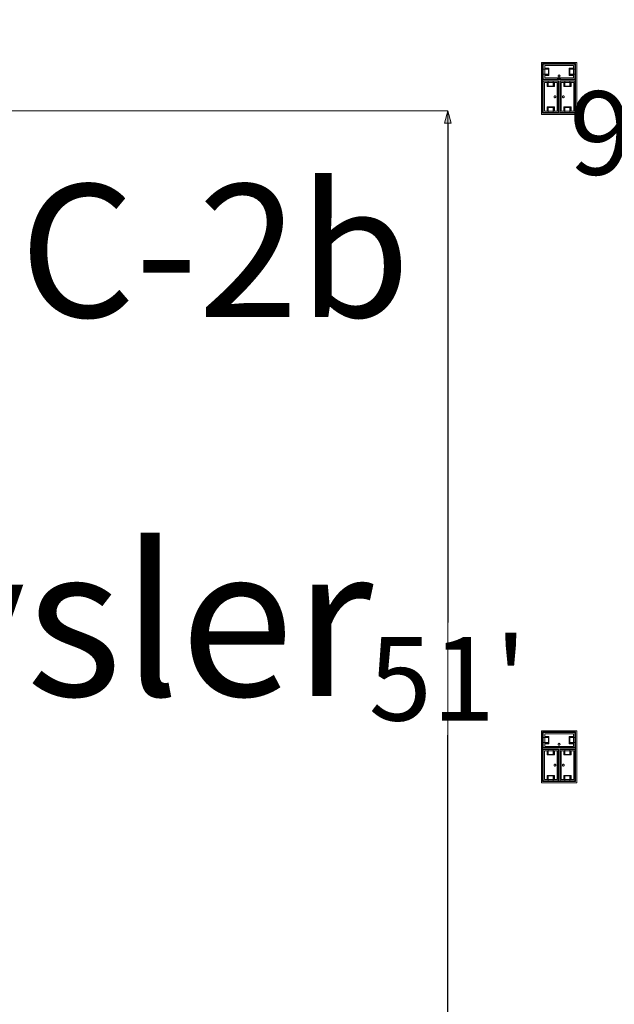
# Model space of a CAD drawing. Units: feet. Extents: x -1201 to -132, y -897 to -109.
# Drawn here: x -821 to -795, y -439 to -395 of the extents above; entities that cross this region are included whole.
import ezdxf

# ---------------------------------------------------------------- set-up
doc = ezdxf.new("R2010")
doc.units = ezdxf.units.FT
doc.header["$LTSCALE"] = 40
doc.header["$MEASUREMENT"] = 0
doc.header["$PDMODE"] = 1
doc.header["$PDSIZE"] = -2
doc.layers.get('0').update_dxf_attribs({"lineweight": 5})
doc.layers.get('Defpoints').update_dxf_attribs({"lineweight": 18})
for name, color, linetype, lineweight in [('A-FLOR-FIXT', 7, 'Continuous', 18), ('Dimension', 7, 'Continuous', 5), ('None', 7, 'Continuous', 18)]:
    doc.layers.add(name, color=color, linetype=linetype, lineweight=lineweight)
doc.styles.add('Times', font='Times')
doc.styles.add('Times New Roman', font='Times New Roman.ttf')
doc.dimstyles.new('Plan Dim', dxfattribs={"dimtxt": 3.747106, "dimasz": 0.556641, "dimexe": 0, "dimexo": 0, "dimgap": 0, "dimtad": 0, "dimtih": 1, "dimtoh": 1, "dimdec": 3, "dimzin": 4, "dimdsep": 46, "dimtxsty": 'Times New Roman', "dimblk": 'VW_FILLEDARROW', "dimblk1": 'VW_FILLEDARROW', "dimblk2": 'VW_FILLEDARROW', "dimcen": 0, "dimse1": 1, "dimse2": 1, "dimazin": 0, "dimtfac": 1, "dimtdec": 3, "dimtix": 1, "dimtofl": 0, "dimtmove": 0, "dimatfit": 0, "dimldrblk": 'VW_FILLEDARROW', "dimfxl": 1, "dimfrac": 2, "dimtolj": 1, "dimtzin": 4, "dimarcsym": 0})

# ---------------------------------------------------------------- blocks, each defined once
blk = doc.blocks.new('VW_FILLEDARROW')
at = {"linetype": 'Continuous', "lineweight": 0, "transparency": 16777216}
blk.add_hatch(color=0, dxfattribs=at).paths.add_polyline_path([(-1, 0.268), (0, 0), (-1, -0.268)])
at = {"color": 0, "linetype": 'Continuous', "lineweight": 5, "transparency": 16777216, "flags": 128}
blk.add_lwpolyline([(-1, 0.268), (0, 0), (-1, -0.268)], close=True, dxfattribs=at)
blk = doc.blocks.new('*D320')
at = {"layer": 'Defpoints', "color": 0, "transparency": 33554687}
for p in [(-802.097, -399), (-802.097, -450), (-802.097, -450)]:
    blk.add_point(p, dxfattribs=at)
at = {"layer": 'Dimension', "color": 0, "linetype": 'Continuous', "lineweight": -2, "transparency": 33554687}
for p, q in [((-802.097, -399.557), (-802.097, -421.969)), ((-802.097, -449.443), (-802.097, -427.031))]:
    blk.add_line(p, q, dxfattribs=at)
at = {"layer": 'Dimension', "color": 0, "lineweight": -2, "xscale": 0.556640625, "yscale": 0.556640625, "zscale": 0.556640625}
for p, rotation in [((-802.097, -399), 90), ((-802.097, -450), 270)]:
    blk.add_blockref('VW_FILLEDARROW', p, dxfattribs=dict(at, rotation=rotation))
at = {"layer": 'Dimension', "color": 0, "lineweight": 5, "transparency": 33554687, "insert": (-802.097, -424.5), "char_height": 3.7471, "attachment_point": 5, "style": 'Times New Roman'}
blk.add_mtext("\\A1;51'", dxfattribs=at)
blk = doc.blocks.new('*D327')
at = {"layer": 'Defpoints', "color": 0, "transparency": 33554687}
for p in [(-793.097, -351), (-793.097, -449), (-793.097, -449)]:
    blk.add_point(p, dxfattribs=at)
at = {"layer": 'Dimension', "color": 0, "linetype": 'Continuous', "lineweight": -2, "transparency": 33554687}
for p, q in [((-793.097, -351.557), (-793.097, -397.464)), ((-793.097, -448.443), (-793.097, -402.536))]:
    blk.add_line(p, q, dxfattribs=at)
at = {"layer": 'Dimension', "color": 0, "lineweight": -2, "xscale": 0.556640625, "yscale": 0.556640625, "zscale": 0.556640625}
for p, rotation in [((-793.097, -351), 90), ((-793.097, -449), 270)]:
    blk.add_blockref('VW_FILLEDARROW', p, dxfattribs=dict(at, rotation=rotation))
at = {"layer": 'Dimension', "color": 0, "lineweight": 5, "transparency": 33554687, "insert": (-793.097, -400), "char_height": 3.7471, "attachment_point": 5, "style": 'Times New Roman'}
blk.add_mtext("\\A1;98'", dxfattribs=at)

msp = doc.modelspace()

# ---------------------------------------------------------------- linework, layer by layer
at = {"layer": 'A-FLOR-FIXT', "linetype": 'Continuous', "lineweight": 5, "transparency": 33554687}
for p, q in [((-797.805, -397.583), (-797.805, -396.917)), ((-797.805, -396.917), (-796.388, -396.917)), ((-797.805, -397.365), (-797.805, -397.135)), ((-797.805, -397.135), (-797.576, -397.135)), ((-797.742, -397.531), (-797.742, -396.969)), ((-797.742, -396.969), (-796.45, -396.969)), ((-797.742, -397.083), (-797.555, -397.083)), ((-797.742, -397.083), (-797.742, -397.135)), ((-797.742, -397.125), (-797.565, -397.125)), ((-797.576, -397.135), (-797.576, -397.365)), ((-797.565, -397.125), (-797.565, -397.375)), ((-797.555, -397.083), (-797.555, -397.417)), ((-796.638, -397.083), (-796.45, -397.083)), ((-796.638, -397.417), (-796.638, -397.083)), ((-796.628, -397.125), (-796.45, -397.125)), ((-796.628, -397.375), (-796.628, -397.125)), ((-796.617, -397.135), (-796.388, -397.135)), ((-796.617, -397.365), (-796.617, -397.135)), ((-796.45, -397.083), (-796.503, -397.083)), ((-796.45, -396.969), (-796.45, -397.531)), ((-796.45, -397.083), (-796.45, -397.135)), ((-796.388, -396.917), (-796.388, -397.583)), ((-796.388, -397.135), (-796.388, -397.365)), ((-797.576, -397.365), (-797.805, -397.365)), ((-796.388, -397.583), (-797.805, -397.583)), ((-797.805, -399.083), (-797.805, -397.667)), ((-797.805, -397.667), (-797.138, -397.667)), ((-797.753, -399.021), (-797.753, -397.729)), ((-797.753, -397.729), (-797.19, -397.729)), ((-797.742, -397.417), (-797.742, -397.365)), ((-797.565, -397.375), (-797.742, -397.375)), ((-797.555, -397.417), (-797.742, -397.417)), ((-797.742, -397.417), (-797.69, -397.417)), ((-796.45, -397.531), (-797.742, -397.531)), ((-797.638, -397.917), (-797.638, -397.729)), ((-797.638, -397.729), (-797.638, -397.781)), ((-797.638, -397.729), (-797.586, -397.729)), ((-797.596, -397.906), (-797.596, -397.729)), ((-797.586, -397.896), (-797.586, -397.667)), ((-797.586, -397.667), (-797.357, -397.667)), ((-797.357, -397.667), (-797.357, -397.896)), ((-797.305, -397.729), (-797.357, -397.729)), ((-797.346, -397.729), (-797.346, -397.906)), ((-797.305, -397.729), (-797.305, -397.917)), ((-797.19, -397.729), (-797.19, -399.021)), ((-797.18, -397.583), (-797.18, -397.563)), ((-797.18, -397.563), (-797.013, -397.563)), ((-797.013, -397.583), (-797.18, -397.583)), ((-797.137, -397.429), (-797.138, -397.433)), ((-797.138, -397.433), (-797.138, -397.438)), ((-797.138, -397.438), (-797.138, -397.442)), ((-797.138, -397.442), (-797.137, -397.446)), ((-797.138, -397.667), (-797.138, -399.083)), ((-797.136, -397.425), (-797.137, -397.429)), ((-797.137, -397.446), (-797.136, -397.45)), ((-797.134, -397.421), (-797.136, -397.425)), ((-797.136, -397.45), (-797.134, -397.454)), ((-797.132, -397.417), (-797.134, -397.421)), ((-797.134, -397.454), (-797.132, -397.458)), ((-797.13, -397.413), (-797.132, -397.417)), ((-797.132, -397.458), (-797.13, -397.462)), ((-797.127, -397.41), (-797.13, -397.413)), ((-797.13, -397.462), (-797.127, -397.465)), ((-797.124, -397.407), (-797.127, -397.41)), ((-797.127, -397.465), (-797.124, -397.468)), ((-797.121, -397.404), (-797.124, -397.407)), ((-797.124, -397.468), (-797.121, -397.471)), ((-797.117, -397.401), (-797.121, -397.404)), ((-797.121, -397.471), (-797.117, -397.474)), ((-797.113, -397.399), (-797.117, -397.401)), ((-797.117, -397.474), (-797.113, -397.476)), ((-797.109, -397.398), (-797.113, -397.399)), ((-797.113, -397.476), (-797.109, -397.477)), ((-797.105, -397.397), (-797.109, -397.398)), ((-797.109, -397.477), (-797.105, -397.478)), ((-797.101, -397.396), (-797.105, -397.397)), ((-797.105, -397.478), (-797.101, -397.479)), ((-797.096, -397.396), (-797.101, -397.396)), ((-797.101, -397.479), (-797.096, -397.479)), ((-797.092, -397.396), (-797.096, -397.396)), ((-797.096, -397.479), (-797.092, -397.479)), ((-797.088, -397.397), (-797.092, -397.396)), ((-797.092, -397.479), (-797.088, -397.478)), ((-797.083, -397.398), (-797.088, -397.397)), ((-797.088, -397.478), (-797.083, -397.477)), ((-797.079, -397.399), (-797.083, -397.398)), ((-797.083, -397.477), (-797.079, -397.476)), ((-797.076, -397.401), (-797.079, -397.399)), ((-797.079, -397.476), (-797.076, -397.474)), ((-797.072, -397.404), (-797.076, -397.401)), ((-797.076, -397.474), (-797.072, -397.471)), ((-797.068, -397.407), (-797.072, -397.404)), ((-797.072, -397.471), (-797.068, -397.468)), ((-797.065, -397.41), (-797.068, -397.407)), ((-797.068, -397.468), (-797.065, -397.465)), ((-797.063, -397.413), (-797.065, -397.41)), ((-797.065, -397.465), (-797.063, -397.462)), ((-797.06, -397.417), (-797.063, -397.413)), ((-797.063, -397.462), (-797.06, -397.458)), ((-797.058, -397.421), (-797.06, -397.417)), ((-797.06, -397.458), (-797.058, -397.454)), ((-797.057, -397.425), (-797.058, -397.421)), ((-797.058, -397.454), (-797.057, -397.45)), ((-797.056, -397.429), (-797.057, -397.425)), ((-797.057, -397.45), (-797.056, -397.446)), ((-797.055, -397.433), (-797.056, -397.429)), ((-797.056, -397.446), (-797.055, -397.442)), ((-797.055, -397.438), (-797.055, -397.433)), ((-797.055, -397.442), (-797.055, -397.438)), ((-797.055, -399.083), (-797.055, -397.667)), ((-797.055, -397.667), (-796.388, -397.667)), ((-797.013, -397.563), (-797.013, -397.583)), ((-797.003, -399.021), (-797.003, -397.729)), ((-797.003, -397.729), (-796.44, -397.729)), ((-796.888, -397.917), (-796.888, -397.729)), ((-796.888, -397.729), (-796.888, -397.781)), ((-796.888, -397.729), (-796.836, -397.729)), ((-796.846, -397.906), (-796.846, -397.729)), ((-796.836, -397.896), (-796.836, -397.667)), ((-796.836, -397.667), (-796.607, -397.667)), ((-796.45, -397.417), (-796.638, -397.417)), ((-796.45, -397.375), (-796.628, -397.375)), ((-796.388, -397.365), (-796.617, -397.365)), ((-796.607, -397.667), (-796.607, -397.896)), ((-796.555, -397.729), (-796.607, -397.729)), ((-796.596, -397.729), (-796.596, -397.906)), ((-796.555, -397.729), (-796.555, -397.917)), ((-796.45, -397.417), (-796.45, -397.365)), ((-796.44, -397.729), (-796.44, -399.021)), ((-796.388, -397.667), (-796.388, -399.083)), ((-797.305, -397.917), (-797.638, -397.917)), ((-797.346, -397.906), (-797.596, -397.906)), ((-797.357, -397.896), (-797.586, -397.896)), ((-796.555, -397.917), (-796.888, -397.917)), ((-796.596, -397.906), (-796.846, -397.906)), ((-796.607, -397.896), (-796.836, -397.896)), ((-797.325, -398.371), (-797.326, -398.375)), ((-797.326, -398.375), (-797.325, -398.379)), ((-797.323, -398.362), (-797.325, -398.366)), ((-797.325, -398.366), (-797.325, -398.371)), ((-797.325, -398.379), (-797.325, -398.384)), ((-797.325, -398.384), (-797.323, -398.388)), ((-797.322, -398.358), (-797.323, -398.362)), ((-797.323, -398.388), (-797.322, -398.392)), ((-797.32, -398.354), (-797.322, -398.358)), ((-797.322, -398.392), (-797.32, -398.396)), ((-797.318, -398.351), (-797.32, -398.354)), ((-797.32, -398.396), (-797.318, -398.399)), ((-797.315, -398.347), (-797.318, -398.351)), ((-797.318, -398.399), (-797.315, -398.403)), ((-797.312, -398.344), (-797.315, -398.347)), ((-797.315, -398.403), (-797.312, -398.406)), ((-797.308, -398.341), (-797.312, -398.344)), ((-797.312, -398.406), (-797.308, -398.409)), ((-797.305, -398.339), (-797.308, -398.341)), ((-797.308, -398.409), (-797.305, -398.411)), ((-797.301, -398.337), (-797.305, -398.339)), ((-797.305, -398.411), (-797.301, -398.413)), ((-797.297, -398.335), (-797.301, -398.337)), ((-797.301, -398.413), (-797.297, -398.415)), ((-797.293, -398.334), (-797.297, -398.335)), ((-797.297, -398.415), (-797.293, -398.416)), ((-797.288, -398.334), (-797.293, -398.334)), ((-797.293, -398.416), (-797.288, -398.416)), ((-797.284, -398.333), (-797.288, -398.334)), ((-797.288, -398.416), (-797.284, -398.417)), ((-797.279, -398.334), (-797.284, -398.333)), ((-797.284, -398.417), (-797.279, -398.416)), ((-797.275, -398.334), (-797.279, -398.334)), ((-797.279, -398.416), (-797.275, -398.416)), ((-797.271, -398.335), (-797.275, -398.334)), ((-797.275, -398.416), (-797.271, -398.415)), ((-797.267, -398.337), (-797.271, -398.335)), ((-797.271, -398.415), (-797.267, -398.413)), ((-797.263, -398.339), (-797.267, -398.337)), ((-797.267, -398.413), (-797.263, -398.411)), ((-797.259, -398.341), (-797.263, -398.339)), ((-797.263, -398.411), (-797.259, -398.409)), ((-797.256, -398.344), (-797.259, -398.341)), ((-797.259, -398.409), (-797.256, -398.406)), ((-797.253, -398.347), (-797.256, -398.344)), ((-797.256, -398.406), (-797.253, -398.403)), ((-797.25, -398.351), (-797.253, -398.347)), ((-797.253, -398.403), (-797.25, -398.399)), ((-797.248, -398.354), (-797.25, -398.351)), ((-797.25, -398.399), (-797.248, -398.396)), ((-797.246, -398.358), (-797.248, -398.354)), ((-797.248, -398.396), (-797.246, -398.392)), ((-797.244, -398.362), (-797.246, -398.358)), ((-797.246, -398.392), (-797.244, -398.388)), ((-797.243, -398.366), (-797.244, -398.362)), ((-797.244, -398.388), (-797.243, -398.384)), ((-797.242, -398.371), (-797.243, -398.366)), ((-797.243, -398.384), (-797.242, -398.379)), ((-797.242, -398.375), (-797.242, -398.371)), ((-797.242, -398.379), (-797.242, -398.375)), ((-797.159, -398.458), (-797.159, -398.292)), ((-797.159, -398.292), (-797.138, -398.292)), ((-797.138, -398.458), (-797.159, -398.458)), ((-797.138, -398.292), (-797.138, -398.458)), ((-797.055, -398.458), (-797.055, -398.292)), ((-797.055, -398.292), (-797.034, -398.292)), ((-797.034, -398.458), (-797.055, -398.458)), ((-797.034, -398.292), (-797.034, -398.458)), ((-796.95, -398.371), (-796.951, -398.375)), ((-796.951, -398.375), (-796.95, -398.379)), ((-796.948, -398.362), (-796.95, -398.366)), ((-796.95, -398.366), (-796.95, -398.371)), ((-796.95, -398.379), (-796.95, -398.384)), ((-796.95, -398.384), (-796.948, -398.388)), ((-796.947, -398.358), (-796.948, -398.362)), ((-796.948, -398.388), (-796.947, -398.392)), ((-796.945, -398.354), (-796.947, -398.358)), ((-796.947, -398.392), (-796.945, -398.396)), ((-796.943, -398.351), (-796.945, -398.354)), ((-796.945, -398.396), (-796.943, -398.399)), ((-796.94, -398.347), (-796.943, -398.351)), ((-796.943, -398.399), (-796.94, -398.403)), ((-796.937, -398.344), (-796.94, -398.347)), ((-796.94, -398.403), (-796.937, -398.406)), ((-796.933, -398.341), (-796.937, -398.344)), ((-796.937, -398.406), (-796.933, -398.409)), ((-796.93, -398.339), (-796.933, -398.341)), ((-796.933, -398.409), (-796.93, -398.411)), ((-796.926, -398.337), (-796.93, -398.339)), ((-796.93, -398.411), (-796.926, -398.413)), ((-796.922, -398.335), (-796.926, -398.337)), ((-796.926, -398.413), (-796.922, -398.415)), ((-796.918, -398.334), (-796.922, -398.335)), ((-796.922, -398.415), (-796.918, -398.416)), ((-796.913, -398.334), (-796.918, -398.334)), ((-796.918, -398.416), (-796.913, -398.416)), ((-796.909, -398.333), (-796.913, -398.334)), ((-796.913, -398.416), (-796.909, -398.417)), ((-796.904, -398.334), (-796.909, -398.333)), ((-796.909, -398.417), (-796.904, -398.416)), ((-796.9, -398.334), (-796.904, -398.334)), ((-796.904, -398.416), (-796.9, -398.416)), ((-796.896, -398.335), (-796.9, -398.334)), ((-796.9, -398.416), (-796.896, -398.415)), ((-796.892, -398.337), (-796.896, -398.335)), ((-796.896, -398.415), (-796.892, -398.413)), ((-796.888, -398.339), (-796.892, -398.337)), ((-796.892, -398.413), (-796.888, -398.411)), ((-796.884, -398.341), (-796.888, -398.339)), ((-796.888, -398.411), (-796.884, -398.409)), ((-796.881, -398.344), (-796.884, -398.341)), ((-796.884, -398.409), (-796.881, -398.406)), ((-796.878, -398.347), (-796.881, -398.344)), ((-796.881, -398.406), (-796.878, -398.403)), ((-796.875, -398.351), (-796.878, -398.347)), ((-796.878, -398.403), (-796.875, -398.399)), ((-796.873, -398.354), (-796.875, -398.351)), ((-796.875, -398.399), (-796.873, -398.396)), ((-796.871, -398.358), (-796.873, -398.354)), ((-796.873, -398.396), (-796.871, -398.392)), ((-796.869, -398.362), (-796.871, -398.358)), ((-796.871, -398.392), (-796.869, -398.388)), ((-796.868, -398.366), (-796.869, -398.362)), ((-796.869, -398.388), (-796.868, -398.384)), ((-796.867, -398.371), (-796.868, -398.366)), ((-796.868, -398.384), (-796.867, -398.379)), ((-796.867, -398.375), (-796.867, -398.371)), ((-796.867, -398.379), (-796.867, -398.375)), ((-797.138, -399.083), (-797.805, -399.083)), ((-797.19, -399.021), (-797.753, -399.021)), ((-797.638, -399.021), (-797.638, -398.833)), ((-797.638, -398.833), (-797.305, -398.833)), ((-797.638, -399.021), (-797.586, -399.021)), ((-797.596, -399.021), (-797.596, -398.844)), ((-797.596, -398.844), (-797.346, -398.844)), ((-797.586, -399.083), (-797.586, -398.854)), ((-797.586, -398.854), (-797.357, -398.854)), ((-797.357, -399.083), (-797.586, -399.083)), ((-797.357, -398.854), (-797.357, -399.083)), ((-797.305, -399.021), (-797.357, -399.021)), ((-797.346, -398.844), (-797.346, -399.021)), ((-797.305, -398.833), (-797.305, -399.021)), ((-797.305, -399.021), (-797.305, -398.969)), ((-796.388, -399.083), (-797.055, -399.083)), ((-796.44, -399.021), (-797.003, -399.021)), ((-796.888, -399.021), (-796.888, -398.833)), ((-796.888, -398.833), (-796.555, -398.833)), ((-796.888, -399.021), (-796.836, -399.021)), ((-796.846, -399.021), (-796.846, -398.844)), ((-796.846, -398.844), (-796.596, -398.844)), ((-796.836, -399.083), (-796.836, -398.854)), ((-796.836, -398.854), (-796.607, -398.854)), ((-796.607, -399.083), (-796.836, -399.083)), ((-796.607, -398.854), (-796.607, -399.083)), ((-796.555, -399.021), (-796.607, -399.021)), ((-796.596, -398.844), (-796.596, -399.021)), ((-796.555, -398.833), (-796.555, -399.021)), ((-796.555, -399.021), (-796.555, -398.969)), ((-797.805, -427.583), (-797.805, -426.917)), ((-797.805, -426.917), (-796.388, -426.917)), ((-796.388, -426.917), (-796.388, -427.583)), ((-797.805, -427.365), (-797.805, -427.135)), ((-797.805, -427.135), (-797.576, -427.135)), ((-797.576, -427.365), (-797.805, -427.365)), ((-797.742, -427.531), (-797.742, -426.969)), ((-797.742, -426.969), (-796.45, -426.969)), ((-797.742, -427.083), (-797.555, -427.083)), ((-797.742, -427.083), (-797.742, -427.135)), ((-797.742, -427.125), (-797.565, -427.125)), ((-797.742, -427.417), (-797.742, -427.365)), ((-797.565, -427.375), (-797.742, -427.375)), ((-797.576, -427.135), (-797.576, -427.365)), ((-797.565, -427.125), (-797.565, -427.375)), ((-797.555, -427.083), (-797.555, -427.417)), ((-796.638, -427.083), (-796.45, -427.083)), ((-796.638, -427.417), (-796.638, -427.083)), ((-796.628, -427.125), (-796.45, -427.125)), ((-796.628, -427.375), (-796.628, -427.125)), ((-796.45, -427.375), (-796.628, -427.375)), ((-796.617, -427.135), (-796.388, -427.135)), ((-796.617, -427.365), (-796.617, -427.135)), ((-796.388, -427.365), (-796.617, -427.365)), ((-796.45, -427.083), (-796.503, -427.083)), ((-796.45, -426.969), (-796.45, -427.531)), ((-796.45, -427.083), (-796.45, -427.135)), ((-796.45, -427.417), (-796.45, -427.365)), ((-796.388, -427.135), (-796.388, -427.365)), ((-796.388, -427.583), (-797.805, -427.583)), ((-797.805, -429.083), (-797.805, -427.667)), ((-797.805, -427.667), (-797.138, -427.667)), ((-797.753, -429.021), (-797.753, -427.729)), ((-797.753, -427.729), (-797.19, -427.729)), ((-797.555, -427.417), (-797.742, -427.417)), ((-797.742, -427.417), (-797.69, -427.417)), ((-796.45, -427.531), (-797.742, -427.531)), ((-797.638, -427.917), (-797.638, -427.729)), ((-797.638, -427.729), (-797.638, -427.781)), ((-797.638, -427.729), (-797.586, -427.729)), ((-797.596, -427.906), (-797.596, -427.729)), ((-797.586, -427.896), (-797.586, -427.667)), ((-797.586, -427.667), (-797.357, -427.667)), ((-797.357, -427.667), (-797.357, -427.896)), ((-797.305, -427.729), (-797.357, -427.729)), ((-797.346, -427.729), (-797.346, -427.906)), ((-797.305, -427.729), (-797.305, -427.917)), ((-797.19, -427.729), (-797.19, -429.021)), ((-797.18, -427.583), (-797.18, -427.563)), ((-797.18, -427.563), (-797.013, -427.563)), ((-797.013, -427.583), (-797.18, -427.583)), ((-797.137, -427.429), (-797.138, -427.433)), ((-797.138, -427.433), (-797.138, -427.438)), ((-797.138, -427.438), (-797.138, -427.442)), ((-797.138, -427.442), (-797.137, -427.446)), ((-797.138, -427.667), (-797.138, -429.083)), ((-797.136, -427.425), (-797.137, -427.429)), ((-797.137, -427.446), (-797.136, -427.45)), ((-797.134, -427.421), (-797.136, -427.425)), ((-797.136, -427.45), (-797.134, -427.454)), ((-797.132, -427.417), (-797.134, -427.421)), ((-797.134, -427.454), (-797.132, -427.458)), ((-797.13, -427.413), (-797.132, -427.417)), ((-797.132, -427.458), (-797.13, -427.462)), ((-797.127, -427.41), (-797.13, -427.413)), ((-797.13, -427.462), (-797.127, -427.465)), ((-797.124, -427.407), (-797.127, -427.41)), ((-797.127, -427.465), (-797.124, -427.468)), ((-797.121, -427.404), (-797.124, -427.407)), ((-797.124, -427.468), (-797.121, -427.471)), ((-797.117, -427.401), (-797.121, -427.404)), ((-797.121, -427.471), (-797.117, -427.474)), ((-797.113, -427.399), (-797.117, -427.401)), ((-797.117, -427.474), (-797.113, -427.476)), ((-797.109, -427.398), (-797.113, -427.399)), ((-797.113, -427.476), (-797.109, -427.477)), ((-797.105, -427.397), (-797.109, -427.398)), ((-797.109, -427.477), (-797.105, -427.478)), ((-797.101, -427.396), (-797.105, -427.397)), ((-797.105, -427.478), (-797.101, -427.479)), ((-797.096, -427.396), (-797.101, -427.396)), ((-797.101, -427.479), (-797.096, -427.479)), ((-797.092, -427.396), (-797.096, -427.396)), ((-797.096, -427.479), (-797.092, -427.479)), ((-797.088, -427.397), (-797.092, -427.396)), ((-797.092, -427.479), (-797.088, -427.478)), ((-797.083, -427.398), (-797.088, -427.397)), ((-797.088, -427.478), (-797.083, -427.477)), ((-797.079, -427.399), (-797.083, -427.398)), ((-797.083, -427.477), (-797.079, -427.476)), ((-797.076, -427.401), (-797.079, -427.399)), ((-797.079, -427.476), (-797.076, -427.474)), ((-797.072, -427.404), (-797.076, -427.401)), ((-797.076, -427.474), (-797.072, -427.471)), ((-797.068, -427.407), (-797.072, -427.404)), ((-797.072, -427.471), (-797.068, -427.468)), ((-797.065, -427.41), (-797.068, -427.407)), ((-797.068, -427.468), (-797.065, -427.465)), ((-797.063, -427.413), (-797.065, -427.41)), ((-797.065, -427.465), (-797.063, -427.462)), ((-797.06, -427.417), (-797.063, -427.413)), ((-797.063, -427.462), (-797.06, -427.458)), ((-797.058, -427.421), (-797.06, -427.417)), ((-797.06, -427.458), (-797.058, -427.454)), ((-797.057, -427.425), (-797.058, -427.421)), ((-797.058, -427.454), (-797.057, -427.45)), ((-797.056, -427.429), (-797.057, -427.425)), ((-797.057, -427.45), (-797.056, -427.446)), ((-797.055, -427.433), (-797.056, -427.429)), ((-797.056, -427.446), (-797.055, -427.442)), ((-797.055, -427.438), (-797.055, -427.433)), ((-797.055, -427.442), (-797.055, -427.438)), ((-797.055, -429.083), (-797.055, -427.667)), ((-797.055, -427.667), (-796.388, -427.667)), ((-797.013, -427.563), (-797.013, -427.583)), ((-797.003, -429.021), (-797.003, -427.729)), ((-797.003, -427.729), (-796.44, -427.729)), ((-796.888, -427.917), (-796.888, -427.729)), ((-796.888, -427.729), (-796.888, -427.781)), ((-796.888, -427.729), (-796.836, -427.729)), ((-796.846, -427.906), (-796.846, -427.729)), ((-796.836, -427.896), (-796.836, -427.667)), ((-796.836, -427.667), (-796.607, -427.667)), ((-796.45, -427.417), (-796.638, -427.417)), ((-796.607, -427.667), (-796.607, -427.896)), ((-796.555, -427.729), (-796.607, -427.729)), ((-796.596, -427.729), (-796.596, -427.906)), ((-796.555, -427.729), (-796.555, -427.917)), ((-796.44, -427.729), (-796.44, -429.021)), ((-796.388, -427.667), (-796.388, -429.083)), ((-797.305, -427.917), (-797.638, -427.917)), ((-797.346, -427.906), (-797.596, -427.906)), ((-797.357, -427.896), (-797.586, -427.896)), ((-796.555, -427.917), (-796.888, -427.917)), ((-796.596, -427.906), (-796.846, -427.906)), ((-796.607, -427.896), (-796.836, -427.896)), ((-797.325, -428.371), (-797.326, -428.375)), ((-797.326, -428.375), (-797.325, -428.379)), ((-797.323, -428.362), (-797.325, -428.366)), ((-797.325, -428.366), (-797.325, -428.371)), ((-797.325, -428.379), (-797.325, -428.384)), ((-797.325, -428.384), (-797.323, -428.388)), ((-797.322, -428.358), (-797.323, -428.362)), ((-797.323, -428.388), (-797.322, -428.392)), ((-797.32, -428.354), (-797.322, -428.358)), ((-797.322, -428.392), (-797.32, -428.396)), ((-797.318, -428.351), (-797.32, -428.354)), ((-797.32, -428.396), (-797.318, -428.399)), ((-797.315, -428.347), (-797.318, -428.351)), ((-797.318, -428.399), (-797.315, -428.403)), ((-797.312, -428.344), (-797.315, -428.347)), ((-797.315, -428.403), (-797.312, -428.406)), ((-797.308, -428.341), (-797.312, -428.344)), ((-797.312, -428.406), (-797.308, -428.409)), ((-797.305, -428.339), (-797.308, -428.341)), ((-797.308, -428.409), (-797.305, -428.411)), ((-797.301, -428.337), (-797.305, -428.339)), ((-797.305, -428.411), (-797.301, -428.413)), ((-797.297, -428.335), (-797.301, -428.337)), ((-797.301, -428.413), (-797.297, -428.415)), ((-797.293, -428.334), (-797.297, -428.335)), ((-797.297, -428.415), (-797.293, -428.416)), ((-797.288, -428.334), (-797.293, -428.334)), ((-797.293, -428.416), (-797.288, -428.416)), ((-797.284, -428.333), (-797.288, -428.334)), ((-797.288, -428.416), (-797.284, -428.417)), ((-797.279, -428.334), (-797.284, -428.333)), ((-797.284, -428.417), (-797.279, -428.416)), ((-797.275, -428.334), (-797.279, -428.334)), ((-797.279, -428.416), (-797.275, -428.416)), ((-797.271, -428.335), (-797.275, -428.334)), ((-797.275, -428.416), (-797.271, -428.415)), ((-797.267, -428.337), (-797.271, -428.335)), ((-797.271, -428.415), (-797.267, -428.413)), ((-797.263, -428.339), (-797.267, -428.337)), ((-797.267, -428.413), (-797.263, -428.411)), ((-797.259, -428.341), (-797.263, -428.339)), ((-797.263, -428.411), (-797.259, -428.409)), ((-797.256, -428.344), (-797.259, -428.341)), ((-797.259, -428.409), (-797.256, -428.406)), ((-797.253, -428.347), (-797.256, -428.344)), ((-797.256, -428.406), (-797.253, -428.403)), ((-797.25, -428.351), (-797.253, -428.347)), ((-797.253, -428.403), (-797.25, -428.399)), ((-797.248, -428.354), (-797.25, -428.351)), ((-797.25, -428.399), (-797.248, -428.396)), ((-797.246, -428.358), (-797.248, -428.354)), ((-797.248, -428.396), (-797.246, -428.392)), ((-797.244, -428.362), (-797.246, -428.358)), ((-797.246, -428.392), (-797.244, -428.388)), ((-797.243, -428.366), (-797.244, -428.362)), ((-797.244, -428.388), (-797.243, -428.384)), ((-797.242, -428.371), (-797.243, -428.366)), ((-797.243, -428.384), (-797.242, -428.379)), ((-797.242, -428.375), (-797.242, -428.371)), ((-797.242, -428.379), (-797.242, -428.375)), ((-797.159, -428.458), (-797.159, -428.292)), ((-797.159, -428.292), (-797.138, -428.292)), ((-797.138, -428.458), (-797.159, -428.458)), ((-797.138, -428.292), (-797.138, -428.458)), ((-797.055, -428.458), (-797.055, -428.292)), ((-797.055, -428.292), (-797.034, -428.292)), ((-797.034, -428.458), (-797.055, -428.458)), ((-797.034, -428.292), (-797.034, -428.458)), ((-796.95, -428.371), (-796.951, -428.375)), ((-796.951, -428.375), (-796.95, -428.379)), ((-796.948, -428.362), (-796.95, -428.366)), ((-796.95, -428.366), (-796.95, -428.371)), ((-796.95, -428.379), (-796.95, -428.384)), ((-796.95, -428.384), (-796.948, -428.388)), ((-796.947, -428.358), (-796.948, -428.362)), ((-796.948, -428.388), (-796.947, -428.392)), ((-796.945, -428.354), (-796.947, -428.358)), ((-796.947, -428.392), (-796.945, -428.396)), ((-796.943, -428.351), (-796.945, -428.354)), ((-796.945, -428.396), (-796.943, -428.399)), ((-796.94, -428.347), (-796.943, -428.351)), ((-796.943, -428.399), (-796.94, -428.403)), ((-796.937, -428.344), (-796.94, -428.347)), ((-796.94, -428.403), (-796.937, -428.406)), ((-796.933, -428.341), (-796.937, -428.344)), ((-796.937, -428.406), (-796.933, -428.409)), ((-796.93, -428.339), (-796.933, -428.341)), ((-796.933, -428.409), (-796.93, -428.411)), ((-796.926, -428.337), (-796.93, -428.339)), ((-796.93, -428.411), (-796.926, -428.413)), ((-796.922, -428.335), (-796.926, -428.337)), ((-796.926, -428.413), (-796.922, -428.415)), ((-796.918, -428.334), (-796.922, -428.335)), ((-796.922, -428.415), (-796.918, -428.416)), ((-796.913, -428.334), (-796.918, -428.334)), ((-796.918, -428.416), (-796.913, -428.416)), ((-796.909, -428.333), (-796.913, -428.334)), ((-796.913, -428.416), (-796.909, -428.417)), ((-796.904, -428.334), (-796.909, -428.333)), ((-796.909, -428.417), (-796.904, -428.416)), ((-796.9, -428.334), (-796.904, -428.334)), ((-796.904, -428.416), (-796.9, -428.416)), ((-796.896, -428.335), (-796.9, -428.334)), ((-796.9, -428.416), (-796.896, -428.415)), ((-796.892, -428.337), (-796.896, -428.335)), ((-796.896, -428.415), (-796.892, -428.413)), ((-796.888, -428.339), (-796.892, -428.337)), ((-796.892, -428.413), (-796.888, -428.411)), ((-796.884, -428.341), (-796.888, -428.339)), ((-796.888, -428.411), (-796.884, -428.409)), ((-796.881, -428.344), (-796.884, -428.341)), ((-796.884, -428.409), (-796.881, -428.406)), ((-796.878, -428.347), (-796.881, -428.344)), ((-796.881, -428.406), (-796.878, -428.403)), ((-796.875, -428.351), (-796.878, -428.347)), ((-796.878, -428.403), (-796.875, -428.399)), ((-796.873, -428.354), (-796.875, -428.351)), ((-796.875, -428.399), (-796.873, -428.396)), ((-796.871, -428.358), (-796.873, -428.354)), ((-796.873, -428.396), (-796.871, -428.392)), ((-796.869, -428.362), (-796.871, -428.358)), ((-796.871, -428.392), (-796.869, -428.388)), ((-796.868, -428.366), (-796.869, -428.362)), ((-796.869, -428.388), (-796.868, -428.384)), ((-796.867, -428.371), (-796.868, -428.366)), ((-796.868, -428.384), (-796.867, -428.379)), ((-796.867, -428.375), (-796.867, -428.371)), ((-796.867, -428.379), (-796.867, -428.375)), ((-797.138, -429.083), (-797.805, -429.083)), ((-797.19, -429.021), (-797.753, -429.021)), ((-797.638, -429.021), (-797.638, -428.833)), ((-797.638, -428.833), (-797.305, -428.833)), ((-797.638, -429.021), (-797.586, -429.021)), ((-797.596, -429.021), (-797.596, -428.844)), ((-797.596, -428.844), (-797.346, -428.844)), ((-797.586, -429.083), (-797.586, -428.854)), ((-797.586, -428.854), (-797.357, -428.854)), ((-797.357, -429.083), (-797.586, -429.083)), ((-797.357, -428.854), (-797.357, -429.083)), ((-797.305, -429.021), (-797.357, -429.021)), ((-797.346, -428.844), (-797.346, -429.021)), ((-797.305, -428.833), (-797.305, -429.021)), ((-797.305, -429.021), (-797.305, -428.969)), ((-796.388, -429.083), (-797.055, -429.083)), ((-796.44, -429.021), (-797.003, -429.021)), ((-796.888, -429.021), (-796.888, -428.833)), ((-796.888, -428.833), (-796.555, -428.833)), ((-796.888, -429.021), (-796.836, -429.021)), ((-796.846, -429.021), (-796.846, -428.844)), ((-796.846, -428.844), (-796.596, -428.844)), ((-796.836, -429.083), (-796.836, -428.854)), ((-796.836, -428.854), (-796.607, -428.854)), ((-796.607, -429.083), (-796.836, -429.083)), ((-796.607, -428.854), (-796.607, -429.083)), ((-796.555, -429.021), (-796.607, -429.021)), ((-796.596, -428.844), (-796.596, -429.021)), ((-796.555, -428.833), (-796.555, -429.021)), ((-796.555, -429.021), (-796.555, -428.969))]:
    msp.add_line(p, q, dxfattribs=at)
at = {"layer": 'A-FLOR-FIXT', "linetype": 'Continuous', "lineweight": 5, "transparency": 33554687, "flags": 128}
for points in [[(-797.888, -399.167), (-797.888, -396.833), (-796.305, -396.833), (-796.305, -399.167)], [(-796.357, -396.885), (-796.357, -399.115), (-797.836, -399.115), (-797.836, -396.885)], [(-796.378, -397.594), (-797.815, -397.594), (-797.815, -396.906), (-796.378, -396.906)], [(-797.815, -399.094), (-797.815, -397.656), (-797.128, -397.656), (-797.128, -399.094)], [(-797.065, -399.094), (-797.065, -397.656), (-796.378, -397.656), (-796.378, -399.094)], [(-797.888, -429.167), (-797.888, -426.833), (-796.305, -426.833), (-796.305, -429.167)], [(-796.357, -426.885), (-796.357, -429.115), (-797.836, -429.115), (-797.836, -426.885)], [(-796.378, -427.594), (-797.815, -427.594), (-797.815, -426.906), (-796.378, -426.906)], [(-797.815, -429.094), (-797.815, -427.656), (-797.128, -427.656), (-797.128, -429.094)], [(-797.065, -429.094), (-797.065, -427.656), (-796.378, -427.656), (-796.378, -429.094)]]:
    msp.add_lwpolyline(points, close=True, dxfattribs=at)
at = {"layer": 'None', "linetype": 'Continuous', "lineweight": 5, "transparency": 33554687}
for p, q in [((-842.497, -399), (-802.097, -399)), ((-802.097, -399), (-802.097, -450))]:
    msp.add_line(p, q, dxfattribs=at)

# ---------------------------------------------------------------- texts
at = {"layer": 'None', "transparency": 33554687}
for s, insert, char_height, attachment_point, line_spacing_factor, style in [('C-2b', (-812.552, -402.306), 5.9606, 2, 0.898351, 'Times'), ('Chrysler', (-840.86, -418.523), 6.7448, 1, 1.018189, 'Times New Roman')]:
    msp.add_mtext(s, dxfattribs=dict(at, insert=insert, char_height=char_height, attachment_point=attachment_point, line_spacing_factor=line_spacing_factor, style=style))

# ---------------------------------------------------------------- dimensions: what is measured, and where the dimension line sits
at = {"layer": 'Dimension', "linetype": 'Continuous', "lineweight": 5, "transparency": 33554687}
for base, p1, p2, picture, middle in [((-793.097, -449), (-793.097, -351), (-793.097, -449), '*D327', (-793.097, -400)), ((-802.097, -450), (-802.097, -399), (-802.097, -450), '*D320', (-802.097, -424.5))]:
    dim = msp.add_linear_dim(base=base, p1=p1, p2=p2, angle=270, dimstyle='Plan Dim', override={"dimtxt": 3.747106, "dimgap": 0.625, "dimdec": 0, "dimpost": "<>'", "dimtxsty": 'Times New Roman'}, dxfattribs=at)
    dim.commit()
    dim.dimension.update_dxf_attribs({"geometry": picture, "text_midpoint": middle})

doc.saveas('drawing.dxf')
